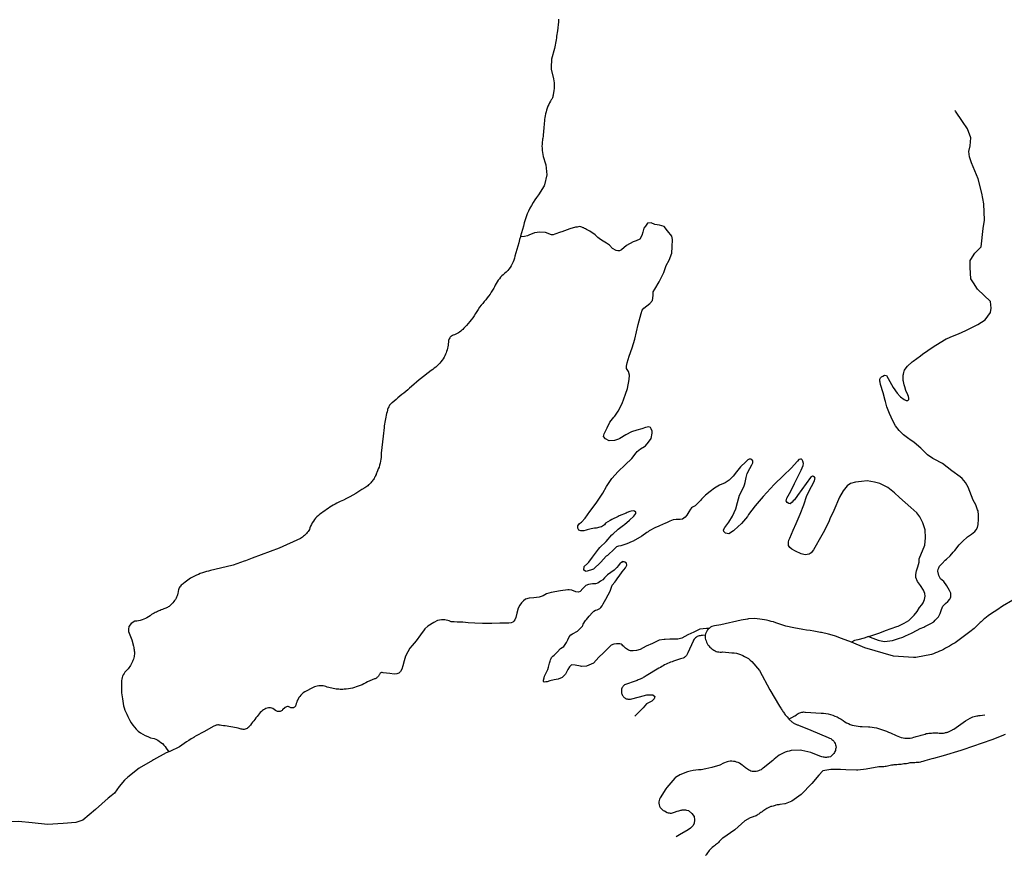
# Model space of a CAD drawing. Units: inches. Extents: x 2371559 to 2721743, y 1420100 to 1669338.
# Drawn here: x 2576964 to 2586120, y 1500967 to 1508738 of the extents above; entities that cross this region are included whole.
import ezdxf

# ---------------------------------------------------------------- set-up
doc = ezdxf.new("R2010")
doc.units = ezdxf.units.IN
doc.header["$MEASUREMENT"] = 0
doc.layers.add('Roads', color=32, linetype='Continuous')

msp = doc.modelspace()

# ---------------------------------------------------------------- linework, layer by layer
at = {"layer": 'Roads'}
msp.add_line((2585666.9, 1507887.4), (2585663.5, 1507892.7), dxfattribs=at)
for points in [[(2581975.5, 1508744, 0), (2581973, 1508716, 0), (2581970.5, 1508693.3, 0), (2581967.5, 1508661, 0), (2581964.5, 1508634, 0), (2581962.5, 1508618, 0), (2581960, 1508601, 0), (2581957, 1508584.5, 0), (2581954.5, 1508568, 0), (2581951.5, 1508551.5, 0), (2581948.5, 1508534.5, 0), (2581945.5, 1508518.5, 0), (2581942, 1508502, 0), (2581939, 1508485.5, 0), (2581935.5, 1508469.5, 0), (2581908.5, 1508369.5, 0), (2581906.5, 1508294.5, 0), (2581907.5, 1508278, 0), (2581927.5, 1508187.5, 0), (2581934, 1508149.6, 0), (2581934, 1508100.3, 0), (2581931, 1508076, 0), (2581925, 1508042.5, 0), (2581924, 1508034.5, 0), (2581922, 1508027, 0), (2581920, 1508019.5, 0), (2581917.5, 1508012.5, 0), (2581914.5, 1508005, 0), (2581911, 1507998, 0), (2581907, 1507991.5, 0), (2581904, 1507987, 0), (2581900, 1507980.5, 0), (2581891, 1507965, 0), (2581883, 1507949, 0), (2581875.5, 1507932.5, 0), (2581869, 1507915, 0), (2581863, 1507897.5, 0), (2581858, 1507880.5, 0), (2581854, 1507862.5, 0), (2581850.5, 1507845, 0), (2581847.5, 1507827, 0), (2581845.5, 1507810, 0), (2581843.5, 1507793, 0), (2581842, 1507775.5, 0), (2581840, 1507758.5, 0), (2581838.5, 1507741, 0), (2581837, 1507723.5, 0), (2581835.5, 1507706.5, 0), (2581834, 1507689.5, 0), (2581832.5, 1507672, 0), (2581831, 1507655, 0), (2581828, 1507637.5, 0), (2581826.3, 1507627.4, 0), (2581824.5, 1507618.5, 0), (2581822.5, 1507599.5, 0), (2581821, 1507580.5, 0), (2581820.5, 1507561, 0), (2581821, 1507542, 0), (2581822, 1507522.5, 0), (2581824, 1507503.5, 0), (2581827, 1507484.5, 0), (2581831, 1507464, 0), (2581854, 1507396, 0), (2581855.5, 1507387, 0), (2581864.5, 1507295.5, 0), (2581845.5, 1507200.5, 0), (2581842, 1507193, 0), (2581789.3, 1507109, 0), (2581771, 1507085, 0), (2581754, 1507061, 0), (2581737.5, 1507036.5, 0), (2581722.5, 1507011, 0), (2581709, 1506985, 0), (2581696, 1506958.5, 0), (2581684, 1506931.5, 0), (2581674, 1506904, 0), (2581664, 1506876.5, 0), (2581656, 1506848.5, 0), (2581647.5, 1506817.5, 0), (2581639, 1506786.5, 0), (2581630, 1506756, 0), (2581621.5, 1506725, 0), (2581619.8, 1506719, 0)], [(2585180.8, 1505432.4, 0), (2585181.5, 1505441, 0), (2585184, 1505457, 0), (2585188, 1505468.5, 0), (2585190.5, 1505478.5, 0), (2585207.5, 1505499, 0), (2585218.5, 1505515, 0), (2585263.5, 1505554.5, 0), (2585272.5, 1505561, 0), (2585342, 1505613, 0), (2585358, 1505627.5, 0), (2585459.5, 1505696, 0), (2585524, 1505736, 0), (2585580.5, 1505769, 0), (2585589.5, 1505773.5, 0), (2585639.5, 1505796, 0), (2585695, 1505817.5, 0), (2585762.5, 1505847.7, 0), (2585818.5, 1505876, 0), (2585873.5, 1505902.5, 0), (2585942.3, 1505947.3, 0), (2585990.8, 1506014, 0), (2585996.9, 1506056.4, 0), (2585990.8, 1506117, 0), (2585869.6, 1506232.2, 0), (2585832.5, 1506291.6, 0), (2585809, 1506329.1, 0), (2585802.9, 1506432.1, 0), (2585802.9, 1506498.8, 0), (2585809.5, 1506509.1, 0), (2585845.4, 1506565.5, 0), (2585906, 1506626.1, 0), (2585924.1, 1506795.8, 0), (2585936.2, 1506874.5, 0), (2585930.2, 1507026, 0), (2585912, 1507123, 0), (2585875.7, 1507256.3, 0), (2585815, 1507407.8, 0), (2585796.9, 1507462.4, 0), (2585790.8, 1507510.9, 0), (2585802.9, 1507565.4, 0), (2585809, 1507638.1, 0), (2585778.7, 1507722.9, 0), (2585730.2, 1507789.6, 0), (2585666.9, 1507887.4, 0)], [(2582554, 1503844.5, 0), (2582531, 1503842.5, 0), (2582514, 1503836, 0), (2582498.5, 1503820, 0), (2582485, 1503806, 0), (2582438.5, 1503765, 0), (2582428.5, 1503756, 0), (2582418, 1503748, 0), (2582369, 1503692, 0), (2582298.5, 1503627.5, 0), (2582231.5, 1503606, 0), (2582226, 1503608.9, 0), (2582210, 1503617, 0), (2582213, 1503653, 0), (2582244.5, 1503681, 0), (2582256, 1503693, 0), (2582291, 1503738.5, 0), (2582345, 1503814, 0), (2582359, 1503828, 0), (2582417, 1503884.5, 0), (2582470, 1503945.5, 0), (2582480.5, 1503952, 0), (2582529, 1503999.5, 0), (2582580, 1504035.5, 0), (2582587.5, 1504042.5, 0), (2582633.5, 1504084, 0), (2582675, 1504121.5, 0), (2582694, 1504146, 0), (2582692, 1504158, 0), (2582682, 1504166.5, 0), (2582674, 1504171, 0), (2582649, 1504168.5, 0), (2582637, 1504164, 0), (2582614, 1504154.5, 0), (2582602.5, 1504148.5, 0), (2582539.5, 1504124.5, 0), (2582530.5, 1504119, 0), (2582469.5, 1504091, 0), (2582453.5, 1504081.5, 0), (2582412.5, 1504054, 0), (2582401.5, 1504041, 0), (2582374, 1504022, 0), (2582359.5, 1504018.5, 0), (2582325.5, 1504009.5, 0), (2582308.5, 1504008, 0), (2582278.5, 1504002.5, 0), (2582241.5, 1503993, 0), (2582231, 1503989.5, 0), (2582208.5, 1503985, 0), (2582182, 1503984.5, 0), (2582164, 1503991, 0), (2582152.5, 1504009, 0), (2582153, 1504029.5, 0), (2582168, 1504051, 0), (2582189, 1504064.5, 0), (2582223.5, 1504101.5, 0), (2582266, 1504164.5, 0), (2582324.5, 1504240, 0), (2582379.5, 1504326.5, 0), (2582386, 1504334, 0), (2582420.5, 1504397, 0), (2582469, 1504470, 0), (2582530, 1504537.5, 0), (2582593.5, 1504599, 0), (2582657.5, 1504657.5, 0), (2582697.5, 1504711, 0), (2582706, 1504721, 0), (2582735.5, 1504746.5, 0), (2582775, 1504770, 0), (2582783, 1504776, 0), (2582812.5, 1504807.5, 0), (2582835, 1504844, 0), (2582846, 1504891.5, 0), (2582846, 1504911.5, 0), (2582837, 1504933, 0), (2582830.5, 1504946, 0), (2582814.5, 1504950, 0), (2582783.5, 1504945, 0), (2582749.5, 1504932.5, 0), (2582704, 1504919.5, 0), (2582651.5, 1504903.5, 0), (2582600, 1504876.5, 0), (2582545.5, 1504843, 0), (2582531.5, 1504838, 0), (2582494.5, 1504823.5, 0), (2582446, 1504820, 0), (2582411, 1504840, 0), (2582392, 1504862.5, 0), (2582398, 1504887.5, 0), (2582425.5, 1504941.5, 0), (2582450, 1504994.5, 0), (2582487.5, 1505040.5, 0), (2582499.5, 1505051.5, 0), (2582530.5, 1505096, 0), (2582567, 1505167.5, 0), (2582597, 1505256, 0), (2582615.5, 1505306.5, 0), (2582632.5, 1505391.5, 0), (2582635, 1505432.5, 0), (2582626.5, 1505464.5, 0), (2582605, 1505494.5, 0), (2582607, 1505517, 0), (2582614, 1505546, 0), (2582631, 1505609.5, 0), (2582658.5, 1505686.5, 0), (2582683, 1505768, 0), (2582714.5, 1505904, 0), (2582741.5, 1506006.5, 0), (2582751, 1506036.5, 0), (2582768.5, 1506055, 0), (2582822.5, 1506097, 0), (2582848, 1506127.5, 0), (2582854.5, 1506171.5, 0), (2582856, 1506207.5, 0), (2582869, 1506232, 0), (2582910.5, 1506301, 0), (2582954, 1506388, 0), (2582976.5, 1506452.5, 0), (2583003, 1506502.5, 0), (2583027, 1506565.5, 0), (2583031, 1506624, 0), (2583035.5, 1506692.5, 0), (2583027, 1506724, 0), (2582988.5, 1506773.8, 0), (2582957.2, 1506815.5, 0), (2582914, 1506826, 0), (2582868.5, 1506832, 0), (2582835, 1506848, 0), (2582800.5, 1506846.5, 0), (2582784, 1506818, 0), (2582766.5, 1506798.5, 0), (2582758.5, 1506760.5, 0), (2582750, 1506731.4, 0), (2582729.8, 1506697.4, 0), (2582697.8, 1506681.5, 0), (2582669, 1506670.5, 0), (2582606, 1506636.5, 0), (2582560.3, 1506597, 0), (2582540, 1506587.6, 0), (2582524.5, 1506587.6, 0), (2582510, 1506590.3, 0), (2582477.5, 1506610.6, 0), (2582448.5, 1506641, 0), (2582421, 1506658, 0), (2582388.5, 1506679, 0), (2582365.5, 1506693.5, 0), (2582339.5, 1506713.5, 0), (2582314, 1506735.5, 0), (2582265, 1506770.5, 0), (2582236, 1506787.5, 0), (2582224.5, 1506794, 0), (2582217.5, 1506797, 0), (2582209, 1506801.5, 0), (2582203.5, 1506803.5, 0), (2582192.5, 1506808, 0), (2582181, 1506811, 0), (2582169, 1506813, 0), (2582147, 1506809.5, 0), (2582131, 1506808.5, 0), (2582080.5, 1506793, 0), (2582005.5, 1506766, 0), (2581994, 1506761, 0), (2581939, 1506743, 0), (2581925, 1506738.5, 0), (2581909, 1506736, 0), (2581852.5, 1506757.5, 0), (2581801, 1506762, 0), (2581751.5, 1506757, 0), (2581714, 1506741.5, 0), (2581704.5, 1506736.5, 0), (2581686, 1506727, 0), (2581656.5, 1506720, 0), (2581619.8, 1506719, 0)], [(2581619.8, 1506719, 0), (2581613, 1506694, 0), (2581604, 1506663.5, 0), (2581595, 1506632.5, 0), (2581586.5, 1506601.5, 0), (2581577.5, 1506571, 0), (2581568.5, 1506540, 0), (2581564, 1506520, 0), (2581559, 1506502, 0), (2581552, 1506484.5, 0), (2581544, 1506467, 0), (2581535, 1506450, 0), (2581525, 1506434, 0), (2581513, 1506418.5, 0), (2581501.5, 1506404, 0), (2581488, 1506390.5, 0), (2581473.5, 1506377, 0), (2581460.5, 1506366.5, 0), (2581447.5, 1506354.5, 0), (2581435.5, 1506342, 0), (2581424, 1506329, 0), (2581413.5, 1506314.5, 0), (2581403.5, 1506300, 0), (2581394.5, 1506285.5, 0), (2581386.5, 1506270, 0), (2581379.5, 1506253.5, 0), (2581373.5, 1506240.5, 0), (2581361.5, 1506221.5, 0), (2581349.5, 1506203.5, 0), (2581337.5, 1506185, 0), (2581324.5, 1506167.5, 0), (2581311, 1506150, 0), (2581298, 1506132.5, 0), (2581284, 1506116, 0), (2581269.5, 1506099, 0), (2581255.5, 1506083, 0), (2581238.5, 1506064, 0), (2581227, 1506043.5, 0), (2581215, 1506024, 0), (2581202.5, 1506004, 0), (2581190, 1505985, 0), (2581176.5, 1505966.5, 0), (2581162.5, 1505947.5, 0), (2581148.5, 1505930, 0), (2581133.5, 1505912, 0), (2581118.5, 1505894.5, 0), (2581102, 1505877.5, 0), (2581093, 1505867.5, 0), (2581084, 1505858, 0), (2581074.5, 1505849.5, 0), (2581064.5, 1505840.5, 0), (2581054, 1505833, 0), (2581043, 1505826, 0), (2581032, 1505819, 0), (2581020.5, 1505813, 0), (2581008.5, 1505807.5, 0), (2580995.5, 1505802.5, 0), (2580988, 1505799.5, 0), (2580980.5, 1505795.5, 0), (2580974, 1505790.5, 0), (2580968, 1505784.5, 0), (2580962.5, 1505778.5, 0), (2580958, 1505770.5, 0), (2580955, 1505762.5, 0), (2580952.5, 1505754.5, 0), (2580951, 1505746, 0), (2580951, 1505738, 0), (2580949, 1505724.5, 0), (2580947.5, 1505710, 0), (2580944.5, 1505695.5, 0), (2580941.5, 1505681.5, 0), (2580937.5, 1505667.5, 0), (2580933.5, 1505653.5, 0), (2580928.5, 1505640, 0), (2580923, 1505626.5, 0), (2580917, 1505613, 0), (2580911, 1505600.4, 0), (2580901.5, 1505585, 0), (2580892, 1505570.5, 0), (2580881.5, 1505557, 0), (2580870, 1505543.5, 0), (2580858.5, 1505530.5, 0), (2580846, 1505518, 0), (2580833, 1505506.5, 0), (2580819.5, 1505495.5, 0), (2580805.5, 1505485, 0), (2580790.5, 1505475.5, 0), (2580691, 1505398, 0), (2580677.5, 1505389.5, 0), (2580608, 1505327, 0), (2580590, 1505311.5, 0), (2580572, 1505296.5, 0), (2580554, 1505281.5, 0), (2580536, 1505266, 0), (2580518, 1505251, 0), (2580500, 1505235.5, 0), (2580481.5, 1505220.5, 0), (2580463.5, 1505205.5, 0), (2580445.5, 1505190, 0), (2580427.5, 1505175, 0), (2580421.5, 1505170, 0), (2580415, 1505164.5, 0), (2580409.5, 1505158, 0), (2580404, 1505151.5, 0), (2580399.5, 1505144.5, 0), (2580395, 1505137.5, 0), (2580391, 1505129.5, 0), (2580388.5, 1505122.5, 0), (2580385.5, 1505114, 0), (2580383.5, 1505106, 0), (2580379.5, 1505090, 0), (2580375.5, 1505074.5, 0), (2580371.5, 1505058.5, 0), (2580368, 1505042, 0), (2580365, 1505026, 0), (2580362, 1505010, 0), (2580359, 1504993.5, 0), (2580356, 1504977, 0), (2580354, 1504960.5, 0), (2580352, 1504944.5, 0), (2580343.3, 1504865.3, 0)], [(2584857.8, 1503000.6, 0), (2584897.5, 1502985.5, 0), (2584946, 1502968, 0), (2584958.5, 1502965.5, 0), (2585006, 1502956, 0), (2585080, 1502965, 0), (2585135.5, 1502982, 0), (2585176.5, 1502994, 0), (2585188, 1503000, 0), (2585200.5, 1503008.5, 0), (2585256, 1503034, 0), (2585308, 1503061, 0), (2585338.5, 1503074.5, 0), (2585371, 1503088.5, 0), (2585379.5, 1503094, 0), (2585436.5, 1503122.5, 0), (2585464, 1503139, 0), (2585476.5, 1503152.5, 0), (2585509, 1503183, 0), (2585517.5, 1503204, 0), (2585522.5, 1503215, 0), (2585532.5, 1503242.5, 0), (2585536, 1503251.5, 0), (2585549.5, 1503283.5, 0), (2585571.5, 1503309.5, 0), (2585594.5, 1503327.5, 0), (2585612, 1503348, 0), (2585620.5, 1503360, 0), (2585623.5, 1503370.5, 0), (2585623, 1503387, 0), (2585622, 1503405, 0), (2585611, 1503429, 0), (2585586, 1503472.5, 0), (2585556, 1503511.5, 0), (2585527, 1503538, 0), (2585510, 1503570, 0), (2585502.5, 1503608.5, 0), (2585503.5, 1503628.5, 0), (2585510.5, 1503640, 0), (2585518, 1503655.5, 0), (2585540.5, 1503679.5, 0), (2585571, 1503710, 0), (2585583, 1503722, 0), (2585616, 1503752, 0), (2585644.5, 1503785.5, 0), (2585658.5, 1503801, 0), (2585701.5, 1503853.5, 0), (2585741.5, 1503894.5, 0), (2585768.5, 1503919.5, 0), (2585778, 1503929, 0), (2585815.5, 1503953, 0), (2585846, 1503979.5, 0), (2585859.5, 1503995, 0), (2585869, 1504016.5, 0), (2585877, 1504044, 0), (2585881, 1504091.5, 0), (2585880.5, 1504131, 0), (2585876, 1504169.5, 0), (2585872, 1504180.5, 0), (2585864.8, 1504199, 0), (2585854, 1504225.5, 0), (2585829, 1504268.5, 0), (2585813.5, 1504311, 0), (2585798, 1504351.5, 0), (2585784.5, 1504389.5, 0), (2585759, 1504433.5, 0), (2585726.5, 1504472, 0), (2585709, 1504486.5, 0), (2585631, 1504543.3, 0), (2585544, 1504610.5, 0), (2585469, 1504650.5, 0), (2585456.5, 1504657, 0), (2585405.5, 1504691, 0), (2585350.5, 1504747.5, 0), (2585342.5, 1504754, 0), (2585280.5, 1504805.5, 0), (2585240, 1504833, 0), (2585231, 1504838.5, 0), (2585183, 1504878.5, 0), (2585141, 1504917, 0), (2585108.5, 1504960, 0), (2585084.5, 1505008, 0), (2585051.5, 1505075.5, 0), (2585028.5, 1505138, 0), (2585015.5, 1505186, 0), (2585012.5, 1505196, 0), (2584992, 1505268.5, 0), (2584968, 1505346.5, 0), (2584964, 1505366, 0), (2584962, 1505377.5, 0), (2584963, 1505396, 0), (2584969.5, 1505407, 0), (2584978.5, 1505417.5, 0), (2584990.5, 1505423.5, 0), (2585007, 1505432, 0), (2585024, 1505427.5, 0), (2585056.5, 1505373.5, 0), (2585086.5, 1505318, 0), (2585125, 1505263, 0), (2585151.5, 1505232.5, 0), (2585155.8, 1505229.1, 0), (2585187.8, 1505204.9, 0), (2585207, 1505195, 0), (2585224, 1505197.5, 0), (2585231, 1505205, 0), (2585232.5, 1505217.5, 0), (2585228, 1505234.5, 0), (2585223, 1505248.5, 0), (2585205.5, 1505289.5, 0), (2585195.3, 1505321.9, 0), (2585189.5, 1505340.5, 0), (2585182.5, 1505373, 0), (2585180.5, 1505383.5, 0), (2585178, 1505394.5, 0), (2585180.5, 1505428.5, 0), (2585180.8, 1505432.4, 0)], [(2580343.3, 1504865.3, 0), (2580343.3, 1504864.8, 0), (2580326, 1504705.9, 0), (2580325.5, 1504685.5, 0), (2580324, 1504667.5, 0), (2580322, 1504649.5, 0), (2580319, 1504631, 0), (2580315, 1504613, 0), (2580310, 1504595, 0), (2580305, 1504577.5, 0), (2580298.5, 1504560.5, 0), (2580291.5, 1504543, 0), (2580284, 1504526.5, 0), (2580282.5, 1504521.5, 0), (2580279, 1504512.5, 0), (2580277.5, 1504507.5, 0), (2580273.5, 1504498.5, 0), (2580271, 1504494, 0), (2580267, 1504485, 0), (2580264.5, 1504480.5, 0), (2580262, 1504476, 0), (2580259.5, 1504471.5, 0), (2580254, 1504463, 0), (2580248.5, 1504455, 0), (2580242.5, 1504447, 0), (2580236, 1504439, 0), (2580229.5, 1504431.5, 0), (2580223, 1504424, 0), (2580219, 1504420.5, 0), (2580212, 1504414, 0), (2580208, 1504410.5, 0), (2580200.5, 1504404, 0), (2580174, 1504385.5, 0), (2580146, 1504367.5, 0), (2580118.5, 1504349.5, 0), (2580090.5, 1504332, 0), (2580062, 1504315.5, 0), (2580032.5, 1504299.5, 0), (2580003.5, 1504284, 0), (2579974, 1504269.5, 0), (2579944, 1504256, 0), (2579913.5, 1504242.5, 0), (2579896, 1504232, 0), (2579880, 1504222.5, 0), (2579863.5, 1504213, 0), (2579847.5, 1504203, 0), (2579831.5, 1504193, 0), (2579816, 1504182, 0), (2579800.5, 1504171, 0), (2579785, 1504160.5, 0), (2579769.5, 1504149.5, 0), (2579754.5, 1504138, 0), (2579741, 1504127, 0), (2579727.5, 1504115, 0), (2579716, 1504102, 0), (2579704, 1504088.5, 0), (2579694.5, 1504074.5, 0), (2579684.5, 1504059.5, 0), (2579676, 1504043.5, 0), (2579668.5, 1504028, 0), (2579662.5, 1504011, 0), (2579658, 1503997.5, 0), (2579652, 1503987.5, 0), (2579645, 1503977.5, 0), (2579638, 1503967.5, 0), (2579630.5, 1503958.5, 0), (2579622, 1503950, 0), (2579613, 1503941.5, 0), (2579604, 1503933.5, 0), (2579595, 1503926, 0), (2579584.5, 1503919, 0), (2579574.5, 1503912.5, 0), (2579376.5, 1503824, 0), (2579126, 1503729, 0), (2579062.8, 1503706.4, 0), (2579050.8, 1503702.1, 0), (2579049.7, 1503701.7, 0)], [(2584857.8, 1503000.6, 0), (2584878.5, 1503007.5, 0), (2584961, 1503037, 0), (2585014, 1503057.5, 0), (2585121.5, 1503093.5, 0), (2585131.5, 1503098, 0), (2585190, 1503124, 0), (2585231.5, 1503150, 0), (2585252, 1503168, 0), (2585281.5, 1503201, 0), (2585309.5, 1503235, 0), (2585332.5, 1503270, 0), (2585352.5, 1503296.5, 0), (2585365.5, 1503315, 0), (2585377, 1503345.5, 0), (2585383, 1503375.5, 0), (2585381, 1503402, 0), (2585367, 1503431, 0), (2585340, 1503476, 0), (2585311.5, 1503513.5, 0), (2585298.5, 1503549, 0), (2585297.5, 1503577.5, 0), (2585304, 1503611.5, 0), (2585315.5, 1503650, 0), (2585327.5, 1503693, 0), (2585329.5, 1503724.5, 0), (2585380.8, 1503850.5, 0), (2585387.8, 1503919.7, 0), (2585385, 1503994.4, 0), (2585362.4, 1504059.3, 0), (2585335.6, 1504114.4, 0), (2585307.4, 1504151, 0), (2585250.6, 1504200.1, 0), (2585146.6, 1504293.5, 0), (2585097.2, 1504337.3, 0), (2585037.9, 1504388.1, 0), (2584961.8, 1504423.3, 0), (2584912.4, 1504436, 0), (2584843.2, 1504450.1, 0), (2584791, 1504444.5, 0), (2584734.6, 1504436, 0), (2584689.5, 1504423.3, 0), (2584658.4, 1504402.2, 0), (2584621.7, 1504357, 0), (2584586.5, 1504296.4, 0), (2584534.3, 1504172.2, 0), (2584496.2, 1504096, 0), (2584487.7, 1504066.4, 0), (2584435, 1503965.5, 0), (2584397, 1503900.5, 0), (2584369, 1503849.5, 0), (2584344.5, 1503806, 0), (2584323, 1503779.5, 0), (2584305, 1503766.5, 0), (2584287.5, 1503763.5, 0), (2584267.5, 1503761, 0), (2584229.5, 1503770.5, 0), (2584178, 1503795, 0), (2584145.5, 1503812.5, 0), (2584125, 1503830.5, 0), (2584114.5, 1503847.5, 0), (2584113.5, 1503863, 0), (2584113, 1503879.5, 0), (2584116, 1503896.5, 0), (2584124, 1503917, 0), (2584157.5, 1503991.5, 0), (2584185, 1504051, 0), (2584220.5, 1504138, 0), (2584255.5, 1504227, 0), (2584283.5, 1504312, 0), (2584327.5, 1504398, 0), (2584352.5, 1504443, 0), (2584359.5, 1504473.5, 0), (2584354, 1504484, 0), (2584345, 1504491, 0), (2584336.5, 1504492, 0), (2584318.5, 1504481, 0), (2584195.5, 1504311.5, 0), (2584168.5, 1504273.5, 0), (2584156, 1504262.5, 0), (2584146.5, 1504251.5, 0), (2584129.5, 1504236.5, 0), (2584115, 1504237, 0), (2584100.5, 1504248.5, 0), (2584092.5, 1504263.5, 0), (2584097.5, 1504289.5, 0), (2584134.5, 1504352.5, 0), (2584169.5, 1504425, 0), (2584206.5, 1504500, 0), (2584232, 1504547.5, 0), (2584250, 1504592, 0), (2584251.5, 1504611, 0), (2584247, 1504632, 0), (2584239.5, 1504645.5, 0), (2584233, 1504650, 0), (2584225, 1504651.5, 0), (2584208.5, 1504648.5, 0), (2584196, 1504633.5, 0), (2584137.5, 1504566.5, 0), (2584068, 1504497.5, 0), (2583980, 1504415.5, 0), (2583878.5, 1504304.5, 0), (2583801.5, 1504217, 0), (2583742, 1504135, 0), (2583730.5, 1504117, 0), (2583675, 1504053.5, 0), (2583609, 1503990.5, 0), (2583601, 1503983.5, 0), (2583559.5, 1503957, 0), (2583528, 1503963.5, 0), (2583513, 1503978.5, 0), (2583510, 1503994.5, 0), (2583522, 1504014, 0), (2583559, 1504066, 0), (2583591, 1504119.5, 0), (2583622, 1504188.5, 0), (2583638, 1504247.5, 0), (2583657.5, 1504315, 0), (2583686, 1504367.5, 0), (2583700, 1504401.5, 0), (2583704, 1504413.5, 0), (2583708.5, 1504434.5, 0), (2583720, 1504480, 0), (2583730, 1504517.5, 0), (2583753, 1504564, 0), (2583773.5, 1504597, 0), (2583780.5, 1504618, 0), (2583780, 1504635.5, 0), (2583773, 1504647, 0), (2583763.5, 1504650.5, 0), (2583746, 1504650, 0), (2583733.5, 1504643, 0), (2583716, 1504627, 0), (2583665.5, 1504579.5, 0), (2583628, 1504531.5, 0), (2583599.5, 1504492.5, 0), (2583562.5, 1504456, 0), (2583552, 1504448, 0), (2583522.5, 1504430.5, 0), (2583470, 1504408, 0), (2583425, 1504381.5, 0), (2583384, 1504349.5, 0), (2583340, 1504316.5, 0), (2583305.5, 1504279, 0), (2583296.5, 1504270, 0), (2583272.5, 1504244.5, 0), (2583246.5, 1504217, 0), (2583233, 1504211, 0), (2583219, 1504203.5, 0), (2583212, 1504197.5, 0), (2583200.5, 1504184.5, 0), (2583186, 1504161.5, 0), (2583168, 1504128.5, 0), (2583151.5, 1504110.5, 0), (2583128, 1504093.5, 0), (2583104.5, 1504090, 0), (2583069.5, 1504088.5, 0), (2583040, 1504086.5, 0), (2583010, 1504075.5, 0), (2582980, 1504060, 0), (2582970, 1504055.5, 0), (2582912.5, 1504030.5, 0), (2582900, 1504025.5, 0), (2582875.5, 1504015, 0), (2582818.5, 1503983, 0), (2582807, 1503975.5, 0), (2582796.5, 1503968.5, 0), (2582748, 1503935.5, 0), (2582668, 1503889, 0), (2582658, 1503885, 0), (2582609, 1503863.5, 0), (2582554, 1503844.5, 0)], [(2579049.7, 1503701.7, 0), (2578948.5, 1503665.5, 0), (2578937, 1503662, 0), (2578738.5, 1503614.5, 0), (2578719.5, 1503610, 0), (2578700, 1503605, 0), (2578681.5, 1503599.5, 0), (2578662.5, 1503593, 0), (2578643.5, 1503586.5, 0), (2578625, 1503579.5, 0), (2578607, 1503571.5, 0), (2578589, 1503563, 0), (2578571.5, 1503554, 0), (2578552, 1503544, 0), (2578491, 1503497, 0), (2578482.5, 1503492, 0), (2578474, 1503486.5, 0), (2578465.5, 1503479.5, 0), (2578459, 1503471, 0), (2578452.5, 1503462.5, 0), (2578447.5, 1503453.5, 0), (2578443.5, 1503444, 0), (2578440.5, 1503434, 0), (2578438, 1503423.5, 0), (2578438, 1503415.5, 0), (2578435.5, 1503403, 0), (2578432, 1503390.5, 0), (2578428, 1503379, 0), (2578423, 1503367.5, 0), (2578417.5, 1503356.5, 0), (2578411.5, 1503345.5, 0), (2578404.5, 1503335, 0), (2578397, 1503325.5, 0), (2578389, 1503316, 0), (2578379.5, 1503306.5, 0), (2578373, 1503300, 0), (2578366.5, 1503293.5, 0), (2578359.5, 1503287.5, 0), (2578353, 1503282, 0), (2578345, 1503277, 0), (2578337.5, 1503272.5, 0), (2578330, 1503268, 0), (2578321.5, 1503264.5, 0), (2578313.5, 1503261, 0), (2578304, 1503258, 0), (2578292.5, 1503253.5, 0), (2578280.5, 1503249, 0), (2578269.5, 1503244, 0), (2578258, 1503239.5, 0), (2578246.5, 1503234, 0), (2578235.5, 1503228.5, 0), (2578224.5, 1503223.5, 0), (2578213.5, 1503218, 0), (2578202.5, 1503212, 0), (2578189.5, 1503205, 0), (2578175.5, 1503194.5, 0), (2578162.5, 1503185, 0), (2578147.5, 1503176.5, 0), (2578132.5, 1503168.5, 0), (2578117.5, 1503162, 0), (2578101.5, 1503156.5, 0), (2578085.5, 1503151.5, 0), (2578069, 1503147.5, 0), (2578052.5, 1503145.5, 0), (2578035.5, 1503144, 0), (2578000.5, 1503123, 0), (2577979.5, 1503096, 0), (2577974.5, 1503070.5, 0), (2577976.5, 1503048.5, 0), (2577987.5, 1503016, 0), (2577999, 1502984.8, 0), (2578007, 1502969, 0), (2578021.5, 1502910.5, 0), (2578024, 1502900.5, 0), (2578026.5, 1502889.5, 0), (2578028.5, 1502879.5, 0), (2578029.5, 1502868, 0), (2578030.5, 1502858, 0), (2578030.5, 1502847, 0), (2578030, 1502836, 0), (2578029.5, 1502826, 0), (2578028, 1502815.5, 0), (2578025.5, 1502803, 0), (2578021.5, 1502791.5, 0), (2578017, 1502779, 0), (2578012, 1502767.5, 0), (2578006.5, 1502755.5, 0), (2578000, 1502744.5, 0), (2577993.5, 1502733, 0), (2577986.5, 1502722.5, 0), (2577979, 1502711.5, 0), (2577971, 1502702, 0), (2577963, 1502692, 0), (2577951.5, 1502680.5, 0), (2577942.5, 1502669.5, 0), (2577934, 1502658, 0), (2577926.5, 1502645.5, 0), (2577920.5, 1502632.5, 0), (2577916, 1502619, 0), (2577912, 1502605.5, 0), (2577910, 1502591, 0), (2577909, 1502576.5, 0), (2577909, 1502561.5, 0), (2577910, 1502477.1, 0)], [(2582487.5, 1502929.5, 0), (2582464, 1502920, 0), (2582392, 1502850.5, 0), (2582350, 1502808.5, 0), (2582299, 1502754.5, 0), (2582233.5, 1502725.5, 0), (2582187.5, 1502724, 0), (2582177.5, 1502726, 0), (2582129, 1502735.5, 0), (2582095.5, 1502737, 0), (2582075.5, 1502720, 0), (2582060.5, 1502695.5, 0), (2582039, 1502652, 0), (2582008.5, 1502619.5, 0), (2581972.5, 1502603.5, 0), (2581932.5, 1502599, 0), (2581895, 1502588.5, 0), (2581870, 1502580.9, 0), (2581855.5, 1502578.5, 0), (2581842, 1502577.5, 0), (2581835, 1502581.5, 0), (2581833.5, 1502596, 0), (2581841.5, 1502618, 0), (2581845.5, 1502631.5, 0), (2581860, 1502665, 0), (2581874, 1502694, 0), (2581882.5, 1502717.5, 0), (2581889, 1502753, 0), (2581896, 1502773.5, 0), (2581898.5, 1502783, 0), (2581906, 1502797, 0), (2581910, 1502806.5, 0), (2581922.5, 1502820, 0), (2581932.5, 1502829, 0), (2581961, 1502856.5, 0), (2581994, 1502889.5, 0), (2582024, 1502910, 0), (2582050, 1502945.5, 0), (2582060, 1502971.5, 0), (2582074.5, 1502999.5, 0), (2582090, 1503016, 0), (2582105, 1503026.5, 0), (2582149.5, 1503052, 0), (2582167, 1503066.5, 0), (2582181.5, 1503082.5, 0), (2582196, 1503097.5, 0), (2582199.5, 1503103.5, 0), (2582205, 1503116, 0), (2582225.5, 1503150, 0), (2582233, 1503160, 0), (2582259.5, 1503190.5, 0), (2582289, 1503223.5, 0), (2582301.5, 1503238.5, 0), (2582318, 1503246, 0), (2582333.5, 1503249.5, 0), (2582358.5, 1503262.5, 0), (2582367, 1503270.5, 0), (2582381, 1503286.5, 0), (2582389, 1503304.5, 0), (2582414.5, 1503349, 0), (2582436.5, 1503390.5, 0), (2582453.5, 1503422, 0), (2582473.5, 1503479.5, 0), (2582497.5, 1503507.4, 0), (2582506.5, 1503518, 0), (2582526, 1503546.3, 0), (2582537.5, 1503563, 0), (2582567.5, 1503601.5, 0), (2582596.5, 1503639, 0), (2582611, 1503665, 0), (2582605, 1503682, 0), (2582592.5, 1503692, 0), (2582585.5, 1503694.5, 0), (2582574.5, 1503696.5, 0), (2582566.5, 1503698, 0), (2582558.5, 1503691, 0), (2582549, 1503683, 0), (2582532, 1503661.5, 0), (2582517.5, 1503643, 0), (2582490.5, 1503618, 0), (2582428.5, 1503574, 0), (2582402, 1503546, 0), (2582387, 1503530, 0), (2582364.5, 1503514.8, 0), (2582353.5, 1503507.1, 0), (2582338.5, 1503497, 0), (2582318.5, 1503492.5, 0), (2582291.5, 1503490.5, 0), (2582254, 1503485, 0), (2582229.5, 1503474.5, 0), (2582200, 1503447, 0), (2582175, 1503418.5, 0), (2582161, 1503413.5, 0), (2582136, 1503416.5, 0), (2582099, 1503431.5, 0), (2582073, 1503434.5, 0), (2582061, 1503434, 0), (2581992.5, 1503427.5, 0), (2581907.5, 1503411, 0), (2581862, 1503397, 0), (2581832, 1503379, 0), (2581795.3, 1503367.9, 0), (2581744, 1503362, 0), (2581701.5, 1503356.5, 0), (2581667.5, 1503349, 0), (2581647.5, 1503333.5, 0), (2581630.5, 1503313.5, 0), (2581614.5, 1503292, 0), (2581599.5, 1503265, 0), (2581587, 1503219.5, 0), (2581576.5, 1503178.5, 0), (2581568, 1503155, 0), (2581559, 1503143, 0), (2581550, 1503134, 0), (2581535, 1503129.5, 0), (2581512.5, 1503127, 0), (2581483.5, 1503126, 0), (2581446.5, 1503126, 0), (2581430, 1503125, 0), (2581353.5, 1503122.5, 0), (2581268.5, 1503123.5, 0), (2581197.5, 1503125.5, 0), (2581134.3, 1503128.5, 0), (2581085, 1503134.5, 0), (2581033, 1503136, 0), (2581005.5, 1503136.5, 0), (2580975, 1503137.5, 0), (2580958.5, 1503147, 0), (2580918, 1503157.5, 0), (2580886.5, 1503156.5, 0), (2580849, 1503149, 0), (2580813.5, 1503132.5, 0), (2580758.5, 1503096.5, 0), (2580732.5, 1503071.3, 0)], [(2586199.3, 1503338.8, 0), (2586104.5, 1503283.6, 0), (2586049.3, 1503247.3, 0), (2586000, 1503214.8, 0), (2585968.5, 1503192.4, 0), (2585939.5, 1503170, 0), (2585930, 1503162.3, 0), (2585922, 1503156, 0), (2585903.3, 1503138.8, 0), (2585895.5, 1503130.8, 0), (2585864.8, 1503100.8, 0), (2585858.8, 1503094.4, 0), (2585839.5, 1503076.8, 0), (2585799.3, 1503043.6, 0), (2585661.3, 1502944, 0), (2585639, 1502930.5, 0), (2585609.5, 1502912.5, 0), (2585591.5, 1502901.5, 0), (2585574, 1502891.5, 0), (2585555.5, 1502882, 0), (2585536.5, 1502872.5, 0), (2585517.5, 1502864, 0), (2585499, 1502855.5, 0), (2585479.5, 1502848.5, 0), (2585460, 1502841, 0), (2585442.5, 1502834.5, 0), (2585296.5, 1502806.5, 0), (2585276, 1502806, 0), (2585088, 1502819.5, 0), (2584823.8, 1502896.3, 0), (2584698.8, 1502948.6, 0)], [(2584418.9, 1503037.2, 0), (2584410.9, 1503038.9, 0), (2584347.7, 1503049.8, 0), (2584313.2, 1503056.5, 0), (2584281.3, 1503061.9, 0), (2584247, 1503068, 0), (2584162.1, 1503082.6, 0), (2584088.7, 1503098.8, 0), (2584014.5, 1503123.5, 0), (2583995, 1503130, 0), (2583974, 1503136.5, 0), (2583952.5, 1503142.5, 0), (2583932, 1503148, 0), (2583909.5, 1503152.5, 0), (2583888.5, 1503156.5, 0), (2583867, 1503160, 0), (2583845, 1503163, 0), (2583823, 1503166, 0), (2583799.5, 1503167.5, 0), (2583742.5, 1503165.5, 0), (2583730.5, 1503164, 0), (2583673.5, 1503153, 0), (2583482.5, 1503109, 0), (2583423.5, 1503100, 0), (2583412.5, 1503097, 0), (2583400, 1503093, 0), (2583388.5, 1503087, 0), (2583374.5, 1503077, 0), (2583368.3, 1503076.6, 0)], [(2580732.5, 1503071.3, 0), (2580726, 1503065, 0), (2580691.5, 1503016.5, 0), (2580652, 1502962.5, 0), (2580613, 1502918.5, 0), (2580590.5, 1502892.5, 0), (2580574.5, 1502859.5, 0), (2580552, 1502818, 0), (2580539, 1502774, 0), (2580526, 1502730, 0), (2580516, 1502696.5, 0), (2580503.5, 1502676, 0), (2580490, 1502661, 0), (2580471.5, 1502653, 0), (2580444.5, 1502651.5, 0), (2580406.5, 1502656, 0), (2580343, 1502665, 0), (2580334.8, 1502666, 0), (2580328.5, 1502665.6, 0), (2580321.5, 1502663.1, 0), (2580316, 1502660, 0), (2580312, 1502655.8, 0), (2580308.5, 1502649.5, 0), (2580305.5, 1502643.5, 0), (2580303, 1502638, 0), (2580299, 1502632.5, 0), (2580294.5, 1502627.5, 0), (2580290.5, 1502623, 0), (2580286, 1502619, 0), (2580280.5, 1502615, 0), (2580275, 1502612, 0), (2580269, 1502609, 0), (2580263.5, 1502606.5, 0), (2580199, 1502580, 0), (2580182, 1502570.5, 0), (2580165, 1502562, 0), (2580147.5, 1502553.5, 0), (2580130, 1502546, 0), (2580112, 1502539, 0), (2580094, 1502533, 0), (2580076, 1502527, 0), (2580057, 1502522, 0), (2580038.5, 1502518, 0), (2580020, 1502514.5, 0), (2580000, 1502512, 0), (2579995, 1502511.5, 0), (2579982, 1502510.5, 0), (2579970, 1502510, 0), (2579957, 1502510, 0), (2579944.5, 1502510, 0), (2579932.5, 1502511, 0), (2579919.5, 1502512, 0), (2579907, 1502513, 0), (2579894.5, 1502515, 0), (2579824.5, 1502531.5, 0), (2579809.5, 1502536, 0), (2579798.5, 1502539, 0), (2579785, 1502541.5, 0), (2579772, 1502542.5, 0), (2579758.5, 1502543, 0), (2579744.5, 1502542, 0), (2579731, 1502539, 0), (2579718, 1502536, 0), (2579705, 1502532, 0), (2579692.5, 1502527, 0), (2579614.3, 1502487.9, 0), (2579600.5, 1502478, 0), (2579589.5, 1502467.5, 0), (2579579, 1502457, 0), (2579569, 1502445, 0), (2579560.5, 1502433, 0), (2579552.5, 1502419.5, 0), (2579545.5, 1502406.5, 0), (2579540, 1502392, 0), (2579535.5, 1502377.5, 0), (2579532.3, 1502364.1, 0), (2579529.5, 1502358, 0), (2579527, 1502353, 0), (2579523, 1502348, 0), (2579519, 1502344.5, 0), (2579514, 1502341.5, 0), (2579508.5, 1502339, 0), (2579502.5, 1502337.5, 0), (2579497, 1502337, 0), (2579491, 1502337.5, 0), (2579485, 1502338, 0), (2579480, 1502340.5, 0), (2579475, 1502343.5, 0), (2579468, 1502348.5, 0), (2579461, 1502349.5, 0), (2579453, 1502349.5, 0), (2579445.5, 1502347.5, 0), (2579438, 1502345.5, 0), (2579432, 1502342, 0), (2579409, 1502319.5, 0), (2579404, 1502314, 0), (2579399, 1502310, 0), (2579393, 1502307, 0), (2579387, 1502304, 0), (2579381, 1502303, 0), (2579374, 1502302.5, 0), (2579367.5, 1502303, 0), (2579361, 1502304, 0), (2579355, 1502307, 0), (2579349, 1502310, 0), (2579343.5, 1502314.5, 0), (2579318, 1502332.9, 0), (2579308, 1502336, 0), (2579294.5, 1502338.5, 0), (2579289, 1502338.5, 0), (2579277.5, 1502337, 0), (2579265, 1502334, 0), (2579253.5, 1502330.5, 0), (2579242, 1502326, 0), (2579231, 1502320, 0), (2579221, 1502313.5, 0), (2579211, 1502305.5, 0), (2579200.3, 1502294.8, 0), (2579191.5, 1502283.5, 0), (2579181, 1502270.5, 0), (2579170.5, 1502257, 0), (2579160, 1502244, 0), (2579150, 1502231, 0), (2579139.5, 1502217.5, 0), (2579129.5, 1502204, 0), (2579119, 1502191, 0), (2579109, 1502177.5, 0), (2579099, 1502164.5, 0), (2579093, 1502157, 0), (2579085.5, 1502151, 0), (2579077.5, 1502146, 0), (2579069, 1502142, 0), (2579060, 1502139, 0), (2579050.5, 1502138, 0), (2579041, 1502137.5, 0), (2579032, 1502139, 0), (2579023, 1502141, 0), (2579014.5, 1502144.1, 0), (2578996, 1502148.5, 0), (2578979, 1502152.5, 0), (2578961.5, 1502156.5, 0), (2578944.5, 1502159.5, 0), (2578927, 1502162.5, 0), (2578909.5, 1502165.5, 0), (2578892, 1502168, 0), (2578875, 1502170, 0), (2578857.5, 1502172, 0), (2578840, 1502174, 0), (2578826.5, 1502177.5, 0), (2578820, 1502178, 0), (2578812.5, 1502178.5, 0), (2578805, 1502178.5, 0), (2578798, 1502177.5, 0), (2578791, 1502176, 0), (2578784.5, 1502174, 0), (2578777.5, 1502172, 0), (2578770.5, 1502169, 0), (2578675.5, 1502115.5, 0), (2578652, 1502103.5, 0), (2578628.5, 1502090.5, 0), (2578605, 1502077.5, 0), (2578584, 1502064.7, 0)], [(2583368.3, 1503076.6, 0), (2583349.5, 1503075.5, 0), (2583287.5, 1503071, 0), (2583233, 1503042.5, 0), (2583177, 1503016, 0), (2583120.5, 1502985, 0), (2583085, 1502977.5, 0), (2583047.5, 1502977, 0), (2583019.5, 1502975.5, 0), (2583008.5, 1502975.5, 0), (2582966, 1502974, 0), (2582955.5, 1502973.5, 0), (2582909, 1502966, 0), (2582884.5, 1502956, 0), (2582848, 1502936.5, 0), (2582790, 1502911, 0), (2582734, 1502882, 0), (2582698, 1502871.5, 0), (2582668, 1502868, 0), (2582644.5, 1502869.5, 0), (2582634.5, 1502871, 0), (2582624, 1502875.5, 0), (2582614.5, 1502880, 0), (2582606, 1502885.5, 0), (2582597, 1502892, 0), (2582590, 1502900, 0), (2582582.5, 1502907.5, 0), (2582572.5, 1502914.5, 0), (2582565.5, 1502922.5, 0), (2582556, 1502929, 0), (2582545, 1502932, 0), (2582535, 1502934, 0), (2582523, 1502934, 0), (2582512.5, 1502933.5, 0), (2582487.5, 1502929.5, 0)], [(2583368.3, 1503076.6, 0), (2583359.5, 1503062, 0), (2583352.5, 1503051.5, 0), (2583346.5, 1503040, 0), (2583342.5, 1503027.5, 0), (2583339, 1503012.5, 0)], [(2583339, 1503012.5, 0), (2583314.5, 1503011, 0), (2583301.5, 1503010, 0), (2583292, 1503009, 0), (2583282.5, 1503007, 0), (2583273.5, 1503004.5, 0), (2583265, 1503000.5, 0), (2583257, 1502995.5, 0), (2583249, 1502989.5, 0), (2583242.5, 1502983, 0), (2583236, 1502976, 0), (2583231, 1502968, 0), (2583226.5, 1502959.5, 0), (2583177.5, 1502851, 0), (2583175, 1502844.5, 0), (2583172, 1502838, 0), (2583169, 1502832, 0), (2583165, 1502826, 0), (2583160.5, 1502820.5, 0), (2583155.5, 1502815.5, 0), (2583150, 1502811, 0), (2583144.5, 1502807, 0), (2583138.5, 1502803.5, 0), (2583132, 1502800.5, 0), (2583109.5, 1502793.1, 0), (2583045, 1502772, 0), (2583030.5, 1502767, 0), (2583016.5, 1502761.5, 0), (2583002.5, 1502756, 0), (2582988.5, 1502750, 0), (2582974.5, 1502743.5, 0), (2582961, 1502737, 0), (2582947.5, 1502729.5, 0), (2582934.5, 1502722.5, 0), (2582921.5, 1502714.5, 0), (2582908.5, 1502706.5, 0), (2582790, 1502635, 0), (2582781, 1502629.5, 0), (2582772, 1502624.5, 0), (2582763, 1502619.5, 0), (2582754, 1502614.5, 0), (2582744.5, 1502610, 0), (2582735, 1502605.5, 0), (2582725.5, 1502601.5, 0), (2582716, 1502597.5, 0), (2582706.5, 1502593.5, 0), (2582696.5, 1502590, 0), (2582587.5, 1502551, 0), (2582581.5, 1502546, 0), (2582576, 1502540.5, 0), (2582571.5, 1502534, 0), (2582567.5, 1502527.5, 0), (2582564, 1502520.5, 0), (2582561.5, 1502513, 0), (2582559.5, 1502505.5, 0), (2582558.5, 1502497.5, 0), (2582558.5, 1502490, 0), (2582559, 1502482, 0), (2582560.5, 1502474.5, 0), (2582562.5, 1502467, 0), (2582565.5, 1502459.5, 0), (2582569.5, 1502452.5, 0), (2582574, 1502446, 0), (2582579, 1502440.5, 0), (2582584.5, 1502435, 0), (2582591, 1502430, 0), (2582597.5, 1502426, 0), (2582604.5, 1502423, 0), (2582612, 1502420.5, 0), (2582619.5, 1502418.5, 0), (2582627.5, 1502417.5, 0), (2582635, 1502417.5, 0), (2582643, 1502418, 0), (2582728, 1502439.5, 0), (2582728.1, 1502439.1, 0), (2582761.5, 1502448.9, 0), (2582796.1, 1502457.6, 0), (2582828.5, 1502457.6, 0), (2582852.3, 1502457.6, 0), (2582869.6, 1502444.7, 0), (2582865.3, 1502420.8, 0), (2582843.6, 1502399.2, 0), (2582793.9, 1502375.5, 0), (2582761.6, 1502339.2, 0), (2582682.9, 1502259.5, 0)], [(2583339, 1503012.5, 0), (2583339, 1503000, 0), (2583339.5, 1502986.5, 0), (2583342.5, 1502973, 0), (2583346, 1502960.5, 0), (2583350.5, 1502947.5, 0), (2583357, 1502935, 0), (2583364, 1502924, 0), (2583372, 1502913.5, 0), (2583381, 1502903.5, 0), (2583390.5, 1502895, 0), (2583398.5, 1502887, 0), (2583408, 1502879.5, 0), (2583419, 1502873, 0), (2583430, 1502867, 0), (2583441.5, 1502863, 0), (2583452.5, 1502859.5, 0), (2583465.5, 1502857.5, 0), (2583477.5, 1502856, 0), (2583490, 1502856.5, 0), (2583499.5, 1502857.4, 0), (2583587, 1502850, 0), (2583608, 1502848.5, 0), (2583628, 1502845, 0), (2583648, 1502840, 0), (2583667.5, 1502833.5, 0), (2583687, 1502826, 0), (2583705, 1502817, 0), (2583723, 1502806.5, 0), (2583740, 1502795.5, 0), (2583756, 1502782.5, 0), (2583770.5, 1502769.4, 0), (2583842, 1502686, 0), (2583940.5, 1502507, 0), (2584029.5, 1502352.5, 0), (2584035, 1502344, 0), (2584040.5, 1502336.5, 0), (2584045.5, 1502328.5, 0), (2584050.5, 1502321, 0), (2584056, 1502313, 0), (2584061, 1502305.5, 0), (2584066, 1502297.5, 0), (2584071.5, 1502289.5, 0), (2584076.5, 1502282, 0), (2584081, 1502274.5, 0), (2584100.5, 1502254.5, 0), (2584112, 1502237.5, 0), (2584117.3, 1502232.8, 0)], [(2584698.8, 1502948.6, 0), (2584605.1, 1502982.1, 0), (2584549.9, 1503003.8, 0), (2584517.8, 1503015.1, 0), (2584485.7, 1503023.4, 0), (2584418.9, 1503037.2, 0)], [(2584857.8, 1503000.6, 0), (2584817, 1502987, 0), (2584758, 1502971, 0), (2584727.5, 1502963, 0), (2584698.8, 1502948.6, 0)], [(2577910, 1502477.1, 0), (2577918.3, 1502421.2, 0), (2577921.8, 1502399.7, 0), (2577925.3, 1502378.7, 0), (2577930.3, 1502358.2, 0), (2577936.3, 1502337.7, 0), (2577942.8, 1502317.7, 0), (2577950.3, 1502297.7, 0), (2577958.8, 1502278.2, 0), (2577967.8, 1502258.7, 0), (2577977.8, 1502240.2, 0), (2577988.8, 1502221.2, 0), (2578000.8, 1502197.8, 0), (2578014.8, 1502176.7, 0), (2578030.8, 1502157.2, 0), (2578047.8, 1502138.2, 0), (2578066.8, 1502121.7, 0), (2578086.8, 1502105.7, 0), (2578107.8, 1502092.7, 0), (2578130.3, 1502080.7, 0), (2578153.8, 1502070.7, 0), (2578179.7, 1502058.6, 0), (2578212.8, 1502053.2, 0), (2578229.8, 1502046.7, 0), (2578246.8, 1502038.2, 0), (2578261.8, 1502028.2, 0), (2578277.3, 1502017.2, 0), (2578291.3, 1502005.2, 0), (2578304.3, 1501992.2, 0), (2578316.8, 1501977.7, 0), (2578326.8, 1501962.7, 0), (2578351, 1501929.8, 0)], [(2584117.3, 1502232.8, 0), (2584172.5, 1502263.5, 0), (2584186.5, 1502272.5, 0), (2584193.5, 1502278.5, 0), (2584201.5, 1502284, 0), (2584209.5, 1502288.5, 0), (2584218, 1502292.5, 0), (2584226.5, 1502296, 0), (2584236, 1502298, 0), (2584245, 1502299, 0), (2584254, 1502299.5, 0), (2584263.5, 1502299, 0), (2584272.5, 1502297.5, 0), (2584417, 1502289.5, 0), (2584439, 1502288, 0), (2584460.5, 1502285.5, 0), (2584482.5, 1502281.5, 0), (2584504, 1502276.5, 0), (2584524.5, 1502270, 0), (2584545, 1502261.5, 0), (2584565, 1502253, 0), (2584584.5, 1502243, 0), (2584603.5, 1502231.5, 0), (2584621.5, 1502219.5, 0), (2584637, 1502209, 0), (2584653, 1502199.5, 0), (2584670, 1502191, 0), (2584687, 1502184, 0), (2584705, 1502178, 0), (2584723, 1502173, 0), (2584741, 1502169.5, 0), (2584759.5, 1502167, 0), (2584778, 1502165.5, 0), (2584797, 1502165.5, 0), (2584858, 1502161, 0), (2584869, 1502160.5, 0), (2584932.5, 1502151.4, 0), (2584951, 1502146, 0), (2584969.5, 1502140, 0), (2584988, 1502133.5, 0), (2585006.5, 1502127, 0), (2585025, 1502120, 0), (2585043, 1502112.5, 0), (2585061.5, 1502105, 0), (2585079.5, 1502097.5, 0), (2585097, 1502089.5, 0), (2585115, 1502081, 0), (2585130, 1502073.5, 0), (2585146, 1502068, 0), (2585162, 1502063, 0), (2585178, 1502059.5, 0), (2585195, 1502057, 0), (2585211.5, 1502056, 0), (2585228.5, 1502056, 0), (2585245.5, 1502057.5, 0), (2585261.5, 1502060, 0), (2585278, 1502064, 0), (2585289.5, 1502067, 0), (2585301.5, 1502070, 0), (2585313, 1502073.5, 0), (2585324.5, 1502077, 0), (2585336.5, 1502080, 0), (2585348, 1502083.5, 0), (2585359.5, 1502087.5, 0), (2585371, 1502091, 0), (2585382.5, 1502094.5, 0), (2585393.5, 1502098.4, 0), (2585406.5, 1502100.5, 0), (2585418.5, 1502102, 0), (2585430.5, 1502103, 0), (2585442.5, 1502104, 0), (2585454.5, 1502104.5, 0), (2585466.5, 1502105, 0), (2585478.5, 1502105, 0), (2585490.5, 1502105, 0), (2585502.5, 1502104.5, 0), (2585514.5, 1502103.5, 0), (2585522, 1502102.5, 0), (2585529.5, 1502102.5, 0), (2585537.5, 1502102.5, 0), (2585545, 1502102.5, 0), (2585553, 1502103.5, 0), (2585568, 1502105.5, 0), (2585574.5, 1502107.5, 0), (2585582, 1502109.5, 0), (2585589.5, 1502110.5, 0), (2585595.5, 1502113, 0), (2585601.5, 1502115.5, 0), (2585607, 1502118.5, 0), (2585613, 1502121.5, 0), (2585619, 1502124, 0), (2585624.5, 1502127, 0), (2585630.5, 1502130, 0), (2585636.5, 1502133, 0), (2585642, 1502136, 0), (2585649, 1502139.5, 0), (2585758, 1502218, 0), (2585800.8, 1502241.3, 0), (2585826.3, 1502254.4, 0), (2585862.8, 1502262.8, 0), (2585873.3, 1502264.8, 0), (2585883.5, 1502266, 0), (2585894, 1502267.3, 0), (2585939.3, 1502274.5, 0)], [(2584117.3, 1502232.8, 0), (2584144, 1502208.5, 0), (2584149.5, 1502204, 0), (2584156, 1502200, 0), (2584161.5, 1502196.5, 0), (2584167, 1502193, 0), (2584174, 1502189, 0), (2584180, 1502186.5, 0), (2584186, 1502183.5, 0), (2584193.5, 1502180.5, 0), (2584200, 1502178.5, 0), (2584205, 1502177, 0), (2584319.5, 1502130.5, 0), (2584482.5, 1502061, 0), (2584495, 1502056.5, 0), (2584506, 1502051.5, 0), (2584516, 1502044.5, 0), (2584525, 1502036.5, 0), (2584533.5, 1502027, 0), (2584540.5, 1502017, 0), (2584546.5, 1502006.5, 0), (2584551, 1501995.5, 0), (2584554, 1501983.5, 0), (2584556, 1501970, 0), (2584554.5, 1501963.5, 0), (2584551.5, 1501953, 0), (2584548.5, 1501942, 0), (2584544.5, 1501932, 0), (2584539.5, 1501922.5, 0), (2584533.5, 1501913.5, 0), (2584503.5, 1501881.5, 0), (2584489, 1501879.5, 0), (2584476, 1501878, 0), (2584466, 1501877, 0), (2584455, 1501877, 0), (2584445, 1501878, 0), (2584434.5, 1501879, 0), (2584424, 1501881.5, 0), (2584413.5, 1501884.5, 0), (2584403, 1501888.5, 0), (2584319.5, 1501924, 0), (2584238.5, 1501942.5, 0), (2584226, 1501944, 0), (2584138.5, 1501940, 0), (2584119.5, 1501936.5, 0), (2584100, 1501931, 0), (2584081, 1501925, 0), (2584062.5, 1501917, 0), (2584044.5, 1501908, 0), (2584027.5, 1501898, 0), (2584011.5, 1501886.5, 0), (2583995.5, 1501874, 0), (2583980.5, 1501861, 0), (2583967, 1501847, 0), (2583877, 1501778.5, 0), (2583867, 1501769.5, 0), (2583858, 1501763, 0), (2583847, 1501757, 0), (2583835.5, 1501752, 0), (2583824.5, 1501748.5, 0), (2583812.5, 1501746, 0), (2583800.5, 1501745, 0), (2583788.5, 1501745.5, 0), (2583776.5, 1501747, 0), (2583763.5, 1501750, 0), (2583752.5, 1501756, 0), (2583740, 1501762.5, 0), (2583732, 1501768, 0), (2583723.5, 1501773.5, 0), (2583714.5, 1501779.5, 0), (2583706, 1501785, 0), (2583698, 1501791.5, 0), (2583690.5, 1501797.5, 0), (2583682.5, 1501804.5, 0), (2583671, 1501814, 0), (2583658, 1501822, 0), (2583644, 1501828.5, 0), (2583630, 1501834, 0), (2583615.5, 1501838, 0), (2583600.5, 1501840.5, 0), (2583585.5, 1501841.5, 0), (2583570, 1501841, 0), (2583555, 1501838.5, 0), (2583541.5, 1501835.5, 0), (2583509.5, 1501822, 0), (2583474, 1501804.5, 0), (2583400.5, 1501783, 0), (2583344, 1501770.5, 0), (2583301, 1501763, 0), (2583276, 1501762, 0), (2583250, 1501759.5, 0), (2583225, 1501755.5, 0), (2583199.5, 1501750.5, 0), (2583175, 1501743, 0), (2583150.5, 1501735, 0), (2583127, 1501725, 0), (2583104, 1501714, 0), (2583090.3, 1501706.4, 0), (2583081.5, 1501701.5, 0), (2583060, 1501688, 0), (2583056, 1501684, 0), (2582980.5, 1501597.5, 0), (2582971.5, 1501584.5, 0), (2582920.3, 1501500.3, 0), (2582914, 1501488.5, 0), (2582909.5, 1501476.5, 0), (2582907, 1501463, 0), (2582907, 1501450, 0), (2582909, 1501436.5, 0), (2582913.5, 1501424, 0), (2582919.5, 1501412, 0), (2582927.5, 1501401.5, 0), (2582937, 1501392.5, 0), (2582948.5, 1501384.5, 0), (2582959, 1501379.5, 0), (2582984.5, 1501365.5, 0), (2582992.5, 1501362.5, 0), (2583003, 1501360.5, 0), (2583013.5, 1501360, 0), (2583024, 1501360, 0), (2583034.5, 1501362, 0), (2583044.5, 1501364.5, 0), (2583053, 1501368, 0), (2583078.5, 1501377, 0), (2583092, 1501380.5, 0), (2583111.5, 1501385.5, 0), (2583117, 1501387, 0), (2583123, 1501388.5, 0), (2583133.5, 1501389.5, 0), (2583138.5, 1501390, 0), (2583144, 1501390, 0), (2583149, 1501389.5, 0), (2583155, 1501389, 0), (2583165, 1501387, 0), (2583183, 1501383.5, 0), (2583214.5, 1501356.5, 0), (2583236, 1501328, 0), (2583239.5, 1501296, 0), (2583234.5, 1501263, 0), (2583222.5, 1501240, 0), (2583201.5, 1501217.5, 0), (2583178.5, 1501204, 0), (2583121, 1501169, 0), (2583114.8, 1501165.3, 0), (2583068.5, 1501137.5, 0)], [(2578584, 1502064.7, 0), (2578582, 1502063.5, 0), (2578559.5, 1502049.5, 0), (2578536.5, 1502035.5, 0), (2578514, 1502021, 0), (2578492, 1502006, 0), (2578470.5, 1501990.5, 0), (2578450, 1501975.3, 0), (2578359, 1501933.5, 0), (2578351, 1501929.8, 0)], [(2586128.5, 1502089.6, 0), (2586117.3, 1502085.6, 0), (2586105.5, 1502082, 0), (2586004.8, 1502040, 0), (2585735.5, 1501949, 0), (2585723.5, 1501945.5, 0), (2585714.5, 1501942.5, 0), (2585552.5, 1501890.5, 0), (2585462.5, 1501868, 0), (2585445.5, 1501863, 0), (2585380.5, 1501844, 0), (2585372.5, 1501842, 0), (2585361, 1501839, 0), (2585348, 1501836, 0), (2585339.5, 1501833, 0), (2585328, 1501831, 0), (2585314.5, 1501829.5, 0), (2585300.5, 1501828.5, 0), (2585288.5, 1501828, 0), (2585272.5, 1501827.5, 0), (2585259.5, 1501827.5, 0), (2585250.5, 1501827, 0), (2585242, 1501825.5, 0), (2585232.5, 1501823, 0), (2585222.5, 1501820.5, 0), (2585211, 1501818, 0), (2585199, 1501816.5, 0), (2585187, 1501816, 0), (2585173.5, 1501813.5, 0), (2585161, 1501812.5, 0), (2585152.5, 1501812.5, 0), (2585143.5, 1501812, 0), (2585135.5, 1501811, 0), (2585121, 1501809.5, 0), (2585106.5, 1501808, 0), (2585094, 1501807, 0), (2585083, 1501805, 0), (2585072, 1501803.5, 0), (2585059, 1501801.5, 0), (2585047, 1501799.5, 0), (2585035, 1501797, 0), (2585022, 1501794, 0), (2585011, 1501792.5, 0), (2584998.5, 1501790.5, 0), (2584984.5, 1501789, 0), (2584976, 1501788.5, 0), (2584967, 1501788.5, 0), (2584954.5, 1501788, 0), (2584835.5, 1501766.5, 0), (2584757, 1501758.5, 0), (2584746, 1501759.5, 0), (2584646.3, 1501760, 0), (2584597.4, 1501764.5, 0), (2584507.4, 1501764.5, 0), (2584432.9, 1501753.6, 0), (2584394.2, 1501713.3, 0), (2584329, 1501635.7, 0), (2584229.8, 1501531.8, 0), (2584144.4, 1501471.3, 0), (2584082.6, 1501446.3, 0), (2584079.3, 1501444.9, 0), (2584031.6, 1501439.8, 0), (2584024, 1501437.5, 0), (2584015, 1501436.5, 0), (2584007, 1501434.5, 0), (2583996.5, 1501433, 0), (2583988, 1501431, 0), (2583979.5, 1501428, 0), (2583969.5, 1501424, 0), (2583959, 1501422, 0), (2583949.5, 1501419.5, 0), (2583941.5, 1501417, 0), (2583931, 1501412, 0), (2583923.5, 1501408, 0), (2583911, 1501401.5, 0), (2583902, 1501395, 0), (2583893.5, 1501389, 0), (2583883.5, 1501382, 0), (2583874, 1501376, 0), (2583867, 1501371, 0), (2583856, 1501363.5, 0), (2583846.5, 1501357, 0), (2583836.5, 1501350.5, 0), (2583829, 1501345, 0), (2583821, 1501339, 0), (2583812.5, 1501333.5, 0), (2583802, 1501330.5, 0), (2583791, 1501327.5, 0), (2583783, 1501325, 0), (2583774, 1501322, 0), (2583766.5, 1501318.5, 0), (2583757.5, 1501315.5, 0), (2583708, 1501288.5, 0), (2583615, 1501204.5, 0), (2583503, 1501127.5, 0), (2583496, 1501122, 0), (2583490.5, 1501116, 0), (2583481, 1501106, 0), (2583469.5, 1501094, 0), (2583461.5, 1501085.5, 0), (2583453, 1501077.5, 0), (2583444, 1501070, 0), (2583434, 1501063, 0), (2583426, 1501055.5, 0), (2583416, 1501047.5, 0), (2583404, 1501039.5, 0), (2583396.5, 1501034.5, 0), (2583390.5, 1501028, 0), (2583384.5, 1501021, 0), (2583376.5, 1501011, 0), (2583369.5, 1501002, 0), (2583359.5, 1500989, 0), (2583352.5, 1500979, 0), (2583348, 1500972, 0), (2583342.5, 1500963.5, 0)], [(2578351, 1501929.8, 0), (2578326.5, 1501918.5, 0), (2578208.5, 1501855, 0), (2578199, 1501849.5, 0), (2578073.3, 1501775.9, 0), (2577969.8, 1501691.9, 0), (2577939, 1501663.9, 0), (2577888.6, 1501607.9, 0), (2577844.8, 1501544.9, 0), (2577813, 1501519.5, 0), (2577785, 1501497, 0), (2577667.5, 1501392.4, 0), (2577549.9, 1501294.4, 0), (2577485.5, 1501272, 0), (2577367.9, 1501263.6, 0), (2577222.4, 1501252.4, 0), (2577079.6, 1501269.2, 0), (2576953.6, 1501280.4, 0), (2576825.5, 1501278.8, 0), (2576752.1, 1501272, 0), (2576640.1, 1501246.8, 0), (2576574.2, 1501214.2, 0)]]:
    msp.add_polyline3d(points, dxfattribs=at)

doc.saveas('drawing.dxf')
